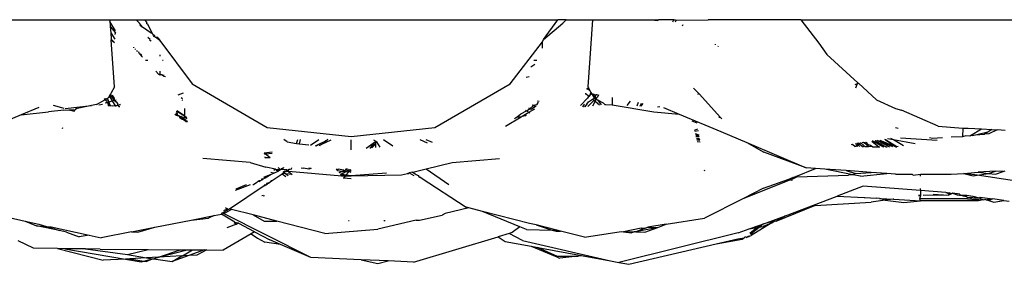
# Model space of a CAD drawing. Extents: x -309 to 309, y -312 to 312.
# Drawn here: x 33 to 81, y -312 to -300 of the extents above; entities that cross this region are included whole.
import ezdxf

# ---------------------------------------------------------------- set-up
doc = ezdxf.new("R2010")
doc.units = 0
doc.layers.get('0').update_dxf_attribs({"linetype": 'CONTINUOUS'})

# ---------------------------------------------------------------- blocks, each defined once
blk = doc.blocks.new('001153')
for p, q in [((27.735, -300.001), (36.915, -300.001)), ((36.915, -300.001), (36.921, -300.091)), ((36.915, -300.001), (38.208, -300.001)), ((37.201, -300.54), (36.921, -300.091)), ((36.921, -300.091), (36.935, -300.291)), ((38.208, -300.001), (38.363, -300.177)), ((38.208, -300.001), (38.618, -300.001)), ((38.618, -300.001), (58.829, -300.001)), ((38.618, -300.001), (38.722, -300.142)), ((58.137, -300.979), (58.829, -300.001)), ((59.238, -300.001), (58.829, -300.001)), ((59.083, -300.177), (59.238, -300.001)), ((59.238, -300.001), (60.533, -300.001)), ((60.533, -300.001), (60.303, -303.294)), ((60.533, -300.001), (63.393, -300.001)), ((63.393, -300.001), (63.72, -300.047)), ((63.393, -300.001), (63.766, -300.001)), ((63.766, -300.001), (63.72, -300.047)), ((64.504, -300.001), (63.766, -300.001)), ((64.464, -300.107), (64.504, -300.001)), ((64.504, -300.001), (64.584, -300.001)), ((64.62, -300.023), (64.578, -300.116)), ((64.584, -300.001), (64.62, -300.023)), ((64.62, -300.023), (66.184, -300.001)), ((70.718, -300.001), (66.184, -300.001)), ((70.718, -300.001), (71.599, -301.146)), ((70.718, -300.001), (88.51, -300.001)), ((36.935, -300.291), (36.939, -300.341)), ((36.939, -300.341), (37.192, -300.642)), ((36.939, -300.341), (36.96, -300.644)), ((38.516, -300.373), (38.363, -300.177)), ((38.516, -300.373), (38.393, -300.289)), ((38.94, -300.666), (38.516, -300.373)), ((38.728, -300.198), (38.722, -300.142)), ((38.773, -300.238), (38.728, -300.198)), ((38.987, -300.65), (38.773, -300.238)), ((58.137, -300.979), (59.083, -300.177)), ((64.938, -300.306), (64.972, -300.237)), ((36.96, -300.644), (37.166, -300.948)), ((36.96, -300.644), (36.981, -300.951)), ((37.151, -301.12), (36.981, -300.951)), ((36.981, -300.951), (36.983, -300.983)), ((36.983, -300.983), (37.151, -301.12)), ((37.144, -303.294), (36.983, -300.983)), ((37.184, -300.73), (37.192, -300.642)), ((38.887, -300.967), (38.772, -300.876)), ((38.943, -301.057), (38.854, -301.002)), ((38.94, -300.666), (38.987, -300.65)), ((39.021, -300.714), (38.987, -300.65)), ((39.021, -300.714), (39.084, -300.753)), ((39.056, -300.781), (39.021, -300.714)), ((39.086, -300.825), (39.056, -300.781)), ((39.103, -300.778), (39.084, -300.753)), ((39.086, -300.825), (39.084, -300.753)), ((39.103, -300.778), (39.086, -300.825)), ((39.137, -300.854), (39.086, -300.825)), ((39.137, -300.854), (39.213, -300.854)), ((39.187, -300.874), (39.231, -300.926)), ((39.286, -300.904), (39.213, -300.854)), ((39.36, -301.021), (39.231, -300.926)), ((39.286, -300.904), (39.36, -301.021)), ((39.36, -301.021), (39.36, -301.047)), ((39.36, -301.021), (40.945, -303.144)), ((58.088, -301.085), (58.137, -300.979)), ((38.074, -301.347), (38.082, -301.374)), ((38.155, -301.422), (38.16, -301.456)), ((38.228, -301.488), (38.253, -301.555)), ((56.503, -303.144), (58.088, -301.085)), ((58.088, -301.39), (58.088, -301.085)), ((66.545, -301.24), (66.553, -301.196)), ((66.673, -301.314), (66.693, -301.28)), ((71.599, -301.146), (72, -301.703)), ((38.362, -301.671), (38.32, -301.572)), ((38.362, -301.671), (38.341, -301.591)), ((38.383, -301.693), (38.362, -301.671)), ((38.409, -301.653), (38.383, -301.693)), ((38.383, -301.693), (38.465, -301.78)), ((38.435, -301.677), (38.465, -301.78)), ((38.465, -301.78), (38.519, -301.837)), ((38.659, -301.986), (38.772, -301.986)), ((39.36, -301.725), (39.36, -301.786)), ((39.489, -301.986), (39.523, -301.986)), ((57.667, -301.986), (57.807, -301.986)), ((72, -301.703), (73.517, -303.09)), ((57.512, -302.318), (57.718, -302.175)), ((39.166, -302.523), (39.301, -302.666)), ((39.301, -302.666), (39.36, -302.677)), ((39.36, -302.524), (39.36, -302.677)), ((39.36, -302.677), (39.36, -302.729)), ((39.36, -302.677), (39.438, -302.69)), ((39.438, -302.69), (39.566, -302.712)), ((39.438, -302.69), (39.573, -302.773)), ((39.573, -302.773), (39.639, -302.778)), ((57.28, -302.816), (57.428, -302.791)), ((37.144, -303.294), (36.962, -303.617)), ((40.945, -303.144), (44.623, -305.277)), ((52.825, -305.277), (56.503, -303.144)), ((60.262, -303.398), (60.273, -303.369)), ((60.273, -303.369), (60.331, -303.345)), ((60.422, -303.504), (60.273, -303.369)), ((60.333, -303.303), (60.289, -303.33)), ((60.303, -303.294), (60.331, -303.345)), ((60.331, -303.345), (60.422, -303.504)), ((65.478, -303.359), (65.749, -303.64)), ((73.377, -303.177), (73.498, -303.134)), ((73.415, -303.333), (73.498, -303.134)), ((73.498, -303.134), (73.517, -303.09)), ((73.498, -303.134), (73.547, -303.117)), ((73.517, -303.09), (73.547, -303.117)), ((73.547, -303.117), (74.425, -303.919)), ((36.266, -304.152), (36.672, -303.929)), ((36.636, -303.867), (36.672, -303.929)), ((36.672, -303.929), (36.665, -303.863)), ((36.672, -303.929), (36.696, -303.916)), ((36.78, -304.014), (36.672, -303.929)), ((36.706, -303.857), (36.696, -303.916)), ((36.696, -303.916), (36.729, -303.898)), ((36.696, -303.916), (36.78, -304.014)), ((36.729, -303.898), (36.796, -303.845)), ((36.796, -303.845), (36.836, -303.839)), ((36.865, -304.024), (36.796, -303.845)), ((36.901, -303.724), (36.836, -303.839)), ((36.922, -303.688), (36.901, -303.724)), ((37.05, -303.97), (36.901, -303.724)), ((36.943, -303.65), (36.922, -303.688)), ((36.922, -303.688), (37.123, -303.949)), ((36.962, -303.617), (36.943, -303.65)), ((37.123, -303.949), (36.943, -303.65)), ((37.134, -303.818), (37.024, -303.69)), ((37.05, -303.97), (37.123, -303.949)), ((37.123, -303.949), (37.16, -303.938)), ((37.123, -303.949), (37.228, -304.029)), ((37.16, -303.938), (37.134, -303.818)), ((37.16, -303.938), (37.222, -303.92)), ((37.228, -304.029), (37.16, -303.938)), ((40.255, -303.677), (40.523, -303.587)), ((40.472, -303.875), (40.401, -303.832)), ((40.445, -303.919), (40.476, -303.941)), ((59.941, -304.208), (60.29, -303.845)), ((60.183, -303.596), (60.193, -303.625)), ((60.361, -303.762), (60.193, -303.625)), ((60.319, -303.796), (60.29, -303.845)), ((60.302, -304.246), (60.603, -303.959)), ((60.361, -303.762), (60.319, -303.796)), ((60.334, -304.017), (60.524, -303.895)), ((60.455, -303.563), (60.361, -303.762)), ((60.361, -303.762), (60.484, -303.615)), ((60.422, -303.504), (60.455, -303.563)), ((60.455, -303.563), (60.484, -303.615)), ((60.484, -303.615), (60.54, -303.714)), ((60.524, -303.895), (60.585, -303.856)), ((60.603, -303.959), (60.524, -303.895)), ((60.54, -303.714), (60.573, -303.634)), ((60.54, -303.714), (60.557, -303.743)), ((60.557, -303.743), (60.604, -303.678)), ((60.557, -303.743), (60.594, -303.808)), ((60.604, -303.678), (60.573, -303.634)), ((60.621, -303.781), (60.594, -303.808)), ((60.594, -303.808), (60.611, -303.839)), ((60.603, -303.959), (60.715, -303.896)), ((60.657, -304.004), (60.603, -303.959)), ((60.604, -303.678), (60.629, -303.645)), ((60.666, -303.736), (60.604, -303.678)), ((60.611, -303.839), (60.621, -303.781)), ((60.611, -303.839), (60.686, -303.88)), ((60.666, -303.736), (60.621, -303.781)), ((60.666, -303.736), (60.642, -303.807)), ((60.642, -303.807), (60.686, -303.88)), ((60.657, -304.004), (60.715, -303.896)), ((60.708, -303.66), (60.666, -303.736)), ((60.672, -303.775), (60.666, -303.736)), ((60.721, -303.846), (60.672, -303.775)), ((60.686, -303.88), (60.715, -303.896)), ((60.708, -303.66), (60.77, -303.672)), ((60.715, -303.896), (60.721, -303.846)), ((60.715, -303.896), (60.782, -303.932)), ((60.721, -303.846), (60.777, -303.792)), ((60.828, -303.683), (60.777, -303.792)), ((60.782, -303.932), (60.95, -304.172)), ((60.782, -303.932), (61.053, -304.08)), ((61.502, -303.815), (61.486, -304.168)), ((65.749, -303.64), (65.675, -303.673)), ((65.749, -303.64), (66.796, -304.79)), ((74.425, -303.919), (75.36, -304.356)), ((33.44, -304.302), (32.58, -304.663)), ((34.669, -304.435), (33.918, -304.521)), ((34.568, -304.314), (34.157, -304.205)), ((34.689, -304.348), (34.568, -304.314)), ((34.669, -304.435), (34.912, -304.408)), ((34.737, -304.35), (36.019, -304.205)), ((34.912, -304.408), (34.947, -304.425)), ((34.985, -304.427), (34.947, -304.425)), ((35.228, -304.408), (34.985, -304.427)), ((34.985, -304.427), (35.179, -304.479)), ((35.179, -304.479), (35.208, -304.438)), ((35.256, -304.369), (35.228, -304.408)), ((36.019, -304.205), (35.256, -304.369)), ((36.266, -304.152), (36.019, -304.205)), ((36.379, -304.164), (36.557, -304.144)), ((36.687, -304.076), (36.777, -304.05)), ((36.777, -304.05), (36.78, -304.014)), ((36.827, -304.074), (36.777, -304.05)), ((36.827, -304.074), (36.865, -304.024)), ((36.878, -304.219), (36.827, -304.074)), ((36.827, -304.074), (36.839, -304.214)), ((36.827, -304.074), (36.909, -304.222)), ((36.878, -304.219), (36.839, -304.214)), ((36.865, -304.024), (37.05, -303.97)), ((36.943, -304.226), (36.865, -304.024)), ((36.943, -304.226), (36.878, -304.219)), ((37.049, -304.237), (36.943, -304.226)), ((37.199, -304.215), (37.049, -304.237)), ((37.199, -304.215), (37.05, -303.97)), ((37.316, -304.197), (37.199, -304.215)), ((37.224, -304.256), (37.199, -304.215)), ((37.228, -304.029), (37.287, -304.107)), ((37.287, -304.107), (37.29, -304.164)), ((37.29, -304.164), (37.316, -304.197)), ((37.35, -304.192), (37.316, -304.197)), ((37.316, -304.197), (37.374, -304.273)), ((37.418, -304.15), (37.35, -304.192)), ((37.443, -304.178), (37.35, -304.192)), ((37.414, -304.277), (37.374, -304.273)), ((40.572, -304.351), (40.572, -304.708)), ((57.259, -304.428), (57.307, -304.461)), ((57.307, -304.461), (57.474, -304.356)), ((57.399, -304.319), (57.474, -304.356)), ((57.421, -304.537), (57.705, -304.367)), ((57.474, -304.356), (57.642, -304.204)), ((57.474, -304.356), (57.523, -304.38)), ((57.523, -304.38), (57.745, -304.238)), ((57.642, -304.204), (57.575, -304.182)), ((57.714, -304.181), (57.642, -304.204)), ((57.642, -304.204), (57.691, -304.22)), ((57.691, -304.22), (57.714, -304.181)), ((57.691, -304.22), (57.745, -304.238)), ((57.816, -304.173), (57.714, -304.181)), ((57.745, -304.238), (57.782, -304.231)), ((57.816, -304.173), (57.892, -304.04)), ((57.836, -303.979), (57.916, -303.998)), ((60.101, -304.167), (60.037, -304.276)), ((60.07, -304.272), (60.101, -304.167)), ((60.101, -304.167), (60.145, -304.138)), ((60.221, -304.18), (60.136, -304.265)), ((60.165, -304.261), (60.221, -304.18)), ((60.256, -304.145), (60.221, -304.18)), ((60.256, -304.145), (60.334, -304.017)), ((60.543, -304.218), (60.657, -304.004)), ((60.874, -304.181), (60.657, -304.004)), ((61.13, -304.152), (61.053, -304.08)), ((61.13, -304.152), (61.185, -304.152)), ((61.185, -304.152), (61.486, -304.168)), ((61.486, -304.168), (63.529, -304.521)), ((62.225, -304.207), (62.393, -303.988)), ((62.772, -304.062), (62.693, -304.232)), ((62.869, -304.242), (62.928, -304.092)), ((62.99, -304.104), (62.895, -304.243)), ((63.824, -304.267), (63.707, -304.286)), ((64.007, -304.302), (64.772, -304.623)), ((75.36, -304.356), (75.643, -304.439)), ((77.447, -305.208), (75.643, -304.439)), ((32.58, -304.663), (30.635, -305.478)), ((32.58, -304.663), (33.918, -304.521)), ((40.182, -304.698), (40.101, -304.646)), ((40.144, -304.58), (40.251, -304.693)), ((40.159, -304.549), (40.251, -304.693)), ((40.226, -304.711), (40.182, -304.698)), ((40.188, -304.488), (40.572, -304.708)), ((40.251, -304.693), (40.188, -304.488)), ((40.572, -304.708), (40.2, -304.464)), ((40.302, -304.705), (40.226, -304.711)), ((40.251, -304.693), (40.302, -304.705)), ((40.302, -304.705), (40.319, -304.765)), ((40.302, -304.705), (40.338, -304.744)), ((40.319, -304.765), (40.366, -304.815)), ((40.338, -304.797), (40.319, -304.765)), ((40.338, -304.744), (40.391, -304.726)), ((40.338, -304.797), (40.401, -304.837)), ((40.391, -304.726), (40.453, -304.778)), ((40.449, -304.826), (40.401, -304.837)), ((40.401, -304.837), (40.431, -304.845)), ((40.401, -304.837), (40.454, -304.871)), ((40.431, -304.845), (40.488, -304.816)), ((40.454, -304.871), (40.449, -304.826)), ((40.453, -304.778), (40.488, -304.816)), ((40.572, -304.946), (40.454, -304.871)), ((40.454, -304.871), (40.54, -304.872)), ((40.488, -304.816), (40.541, -304.804)), ((40.541, -304.804), (40.54, -304.872)), ((40.54, -304.872), (40.572, -304.908)), ((40.572, -304.737), (40.541, -304.804)), ((40.541, -304.804), (40.572, -304.813)), ((40.612, -304.763), (40.572, -304.708)), ((40.572, -304.708), (40.572, -304.737)), ((40.572, -304.813), (40.639, -304.781)), ((40.689, -304.848), (40.572, -304.908)), ((40.572, -304.908), (40.572, -304.946)), ((40.572, -304.908), (40.592, -304.929)), ((40.671, -304.773), (40.612, -304.763)), ((40.639, -304.781), (40.612, -304.763)), ((40.639, -304.781), (40.671, -304.773)), ((40.679, -304.807), (40.639, -304.781)), ((56.282, -305.22), (57.045, -304.763)), ((56.708, -304.863), (56.766, -304.814)), ((56.766, -304.814), (56.843, -304.752)), ((56.843, -304.752), (57.033, -304.604)), ((56.843, -304.752), (57.045, -304.763)), ((57.033, -304.604), (57.307, -304.461)), ((57.045, -304.763), (57.091, -304.73)), ((57.091, -304.73), (57.421, -304.537)), ((57.091, -304.73), (57.267, -304.697)), ((57.267, -304.697), (57.296, -304.678)), ((57.307, -304.461), (57.421, -304.537)), ((57.421, -304.537), (57.468, -304.569)), ((63.529, -304.521), (64.772, -304.623)), ((64.772, -304.623), (66.812, -305.478)), ((66.71, -304.782), (66.796, -304.79)), ((66.796, -304.79), (66.859, -304.859)), ((34.574, -305.298), (34.613, -305.309)), ((40.656, -304.999), (40.572, -304.946)), ((40.592, -304.929), (40.716, -304.963)), ((40.724, -304.998), (40.656, -304.999)), ((44.623, -305.277), (48.724, -305.716)), ((48.724, -305.716), (52.825, -305.277)), ((65.649, -305.065), (65.413, -304.965)), ((65.517, -305.413), (65.693, -305.339)), ((75.486, -305.334), (75.36, -305.298)), ((77.447, -305.208), (78.653, -305.314)), ((78.653, -305.314), (78.632, -305.73)), ((78.653, -305.314), (78.913, -305.306)), ((78.913, -305.306), (79.556, -305.349)), ((79.028, -305.671), (79.556, -305.349)), ((79.556, -305.349), (80.064, -305.383)), ((80.064, -305.383), (79.869, -305.517)), ((80.337, -305.401), (79.917, -305.599)), ((80.064, -305.383), (80.337, -305.401)), ((80.726, -305.427), (80.337, -305.401)), ((45.597, -305.982), (45.423, -305.866)), ((46.058, -306.07), (46.117, -305.869)), ((46.225, -305.87), (46.182, -306.084)), ((46.74, -306.148), (47.139, -305.874)), ((47.29, -306.098), (47.747, -305.877)), ((47.487, -305.936), (47.56, -305.876)), ((47.605, -305.877), (47.56, -305.876)), ((48.724, -306.375), (48.724, -305.882)), ((49.819, -305.877), (49.937, -305.953)), ((50.308, -305.874), (50.761, -306.185)), ((52.092, -305.865), (52.436, -306.029)), ((52.377, -305.864), (52.681, -306.006)), ((65.711, -305.449), (65.533, -305.479)), ((65.556, -305.576), (65.741, -305.64)), ((65.566, -305.62), (65.75, -305.697)), ((65.584, -305.698), (65.75, -305.697)), ((65.757, -305.738), (65.592, -305.732)), ((65.614, -305.825), (65.771, -305.827)), ((65.614, -305.825), (65.778, -305.872)), ((65.629, -305.888), (65.783, -305.901)), ((66.812, -305.478), (68.089, -306.019)), ((74.863, -305.878), (74.831, -305.861)), ((75.426, -306.225), (74.863, -305.878)), ((74.863, -305.878), (75.393, -306.23)), ((75.262, -305.891), (74.971, -305.84)), ((75.262, -305.891), (75.133, -305.815)), ((76.317, -306.076), (75.262, -305.891)), ((75.742, -306.172), (75.262, -305.891)), ((75.6, -305.781), (77.388, -305.897)), ((77.158, -305.82), (77.024, -305.781)), ((77.649, -305.781), (77.158, -305.82)), ((78.632, -305.73), (78.087, -305.746)), ((78.803, -305.689), (78.632, -305.73)), ((78.985, -305.697), (78.803, -305.689)), ((78.985, -305.697), (79.028, -305.671)), ((79.114, -305.685), (79.028, -305.671)), ((79.263, -305.652), (79.114, -305.685)), ((79.869, -305.517), (79.263, -305.652)), ((79.693, -305.631), (79.263, -305.652)), ((79.717, -305.615), (79.693, -305.631)), ((79.869, -305.517), (79.717, -305.615)), ((79.917, -305.599), (79.717, -305.615)), ((45.597, -305.982), (46.058, -306.07)), ((46.058, -306.07), (46.182, -306.084)), ((46.182, -306.084), (46.646, -306.137)), ((46.979, -306.175), (47.113, -306.119)), ((47.005, -306.178), (47.113, -306.119)), ((47.113, -306.119), (47.487, -305.936)), ((47.113, -306.119), (47.194, -306.144)), ((47.194, -306.144), (47.17, -306.197)), ((47.194, -306.144), (47.29, -306.098)), ((47.487, -305.936), (47.29, -306.098)), ((49.908, -305.984), (49.453, -306.307)), ((49.63, -306.29), (49.908, -305.984)), ((49.63, -306.29), (49.937, -306.082)), ((49.729, -306.281), (49.937, -306.082)), ((49.908, -305.984), (49.937, -305.953)), ((49.937, -306.018), (49.908, -305.984)), ((49.937, -305.953), (49.964, -305.983)), ((49.937, -306.082), (49.937, -306.018)), ((49.937, -306.262), (49.937, -306.082)), ((49.964, -305.983), (50.125, -306.244)), ((65.798, -305.992), (65.652, -305.988)), ((68.089, -306.019), (68.919, -306.486)), ((68.089, -306.019), (70.99, -307.248)), ((73.208, -306.105), (73.244, -306.1)), ((73.244, -306.1), (73.38, -306.208)), ((73.429, -306.208), (73.38, -306.208)), ((73.386, -306.079), (73.463, -306.067)), ((73.429, -306.208), (73.456, -306.136)), ((73.463, -306.067), (73.456, -306.136)), ((73.456, -306.136), (73.523, -306.128)), ((73.527, -306.057), (73.463, -306.067)), ((73.499, -306.102), (73.463, -306.067)), ((73.523, -306.128), (73.471, -306.209)), ((73.523, -306.128), (73.499, -306.102)), ((73.523, -306.128), (73.579, -306.09)), ((73.546, -306.148), (73.523, -306.128)), ((73.56, -306.052), (73.527, -306.057)), ((73.527, -306.057), (73.579, -306.09)), ((73.61, -306.211), (73.546, -306.148)), ((73.56, -306.052), (73.579, -306.09)), ((73.56, -306.052), (73.607, -306.097)), ((73.579, -306.09), (73.619, -306.063)), ((73.579, -306.09), (73.607, -306.097)), ((73.607, -306.097), (73.646, -306.134)), ((73.683, -306.034), (73.619, -306.063)), ((73.619, -306.063), (73.655, -306.038)), ((73.646, -306.134), (73.699, -306.168)), ((73.655, -306.038), (73.824, -306.184)), ((73.699, -306.168), (73.729, -306.213)), ((73.794, -306.017), (73.729, -306.027)), ((73.729, -306.213), (73.77, -306.213)), ((73.77, -306.213), (73.824, -306.184)), ((73.901, -306.103), (73.794, -306.017)), ((73.859, -306.215), (73.824, -306.184)), ((73.859, -306.215), (74.041, -306.217)), ((73.901, -306.103), (73.866, -306.006)), ((73.959, -306.15), (73.901, -306.103)), ((74.041, -306.137), (73.917, -305.998)), ((74.041, -306.217), (73.959, -306.15)), ((74.14, -306.154), (74.041, -306.137)), ((74.233, -306.22), (74.041, -306.217)), ((74.233, -306.22), (74.14, -306.154)), ((74.193, -305.957), (74.536, -306.224)), ((74.27, -305.945), (74.222, -305.952)), ((74.233, -306.22), (74.536, -306.224)), ((74.27, -305.945), (74.748, -306.227)), ((74.885, -306.229), (74.367, -305.931)), ((74.748, -306.227), (74.367, -305.931)), ((74.396, -305.926), (74.472, -305.915)), ((75.226, -306.234), (74.472, -305.915)), ((74.472, -305.915), (75.056, -306.232)), ((74.536, -306.224), (74.585, -306.225)), ((74.596, -305.896), (75.393, -306.23)), ((74.791, -306.228), (74.748, -306.227)), ((74.885, -306.229), (74.944, -306.23)), ((75.393, -306.23), (75.426, -306.225)), ((75.479, -306.216), (75.426, -306.225)), ((43.788, -306.996), (41.468, -306.794)), ((44.472, -306.527), (44.867, -306.478)), ((44.472, -306.527), (44.477, -306.575)), ((44.477, -306.575), (44.527, -306.569)), ((44.492, -306.713), (44.546, -306.756)), ((44.497, -306.757), (44.546, -306.756)), ((44.527, -306.569), (44.86, -306.531)), ((44.527, -306.569), (44.761, -306.748)), ((44.546, -306.756), (44.761, -306.748)), ((53.659, -306.996), (55.979, -306.794)), ((70.99, -307.248), (68.919, -306.486)), ((43.788, -306.996), (44.546, -307.216)), ((45.024, -307.327), (44.546, -307.216)), ((45.024, -307.327), (44.935, -307.388)), ((45.024, -307.327), (45.063, -307.355)), ((45.122, -307.339), (45.197, -307.322)), ((45.149, -307.242), (45.201, -307.284)), ((45.201, -307.284), (45.197, -307.322)), ((45.197, -307.322), (45.274, -307.342)), ((45.274, -307.342), (45.31, -307.295)), ((45.31, -307.295), (45.397, -307.275)), ((45.397, -307.275), (45.403, -307.24)), ((45.403, -307.24), (45.428, -307.258)), ((45.692, -307.335), (45.603, -307.393)), ((45.632, -307.414), (45.692, -307.335)), ((45.745, -307.34), (45.692, -307.335)), ((45.811, -307.316), (45.745, -307.34)), ((45.811, -307.316), (45.818, -307.251)), ((46.276, -307.263), (46.393, -307.266)), ((46.659, -307.323), (46.393, -307.266)), ((46.773, -307.288), (46.649, -307.273)), ((46.773, -307.288), (46.659, -307.323)), ((48.036, -307.351), (48.006, -307.312)), ((48.036, -307.351), (48.093, -307.313)), ((48.359, -307.374), (48.093, -307.313)), ((48.424, -307.379), (48.466, -307.323)), ((48.466, -307.323), (48.451, -307.366)), ((48.541, -307.325), (48.466, -307.323)), ((48.593, -307.391), (48.647, -307.328)), ((51.741, -307.463), (52.391, -307.305)), ((52.391, -307.305), (53.659, -306.996)), ((52.391, -307.305), (53.506, -308.066)), ((70.474, -307.672), (71.449, -307.282)), ((71.449, -307.282), (70.99, -307.248)), ((71.9, -307.315), (71.449, -307.282)), ((73.272, -307.593), (71.9, -307.315)), ((72.948, -307.393), (71.9, -307.315)), ((44.329, -307.802), (44.364, -307.836)), ((44.364, -307.836), (44.406, -307.813)), ((44.406, -307.813), (44.375, -307.77)), ((44.406, -307.813), (44.52, -307.751)), ((44.45, -307.719), (44.815, -307.572)), ((44.45, -307.719), (44.52, -307.751)), ((44.52, -307.751), (44.815, -307.572)), ((44.947, -307.52), (44.8, -307.48)), ((44.815, -307.572), (44.947, -307.52)), ((44.861, -307.88), (45.355, -307.556)), ((44.947, -307.52), (45.145, -307.412)), ((45.122, -307.339), (45.063, -307.355)), ((45.063, -307.355), (45.114, -307.404)), ((45.173, -307.397), (45.114, -307.404)), ((45.145, -307.412), (45.114, -307.404)), ((45.145, -307.412), (45.173, -307.397)), ((45.173, -307.397), (45.274, -307.342)), ((45.556, -307.356), (45.274, -307.342)), ((45.309, -307.525), (45.355, -307.556)), ((45.391, -307.533), (45.355, -307.556)), ((45.355, -307.556), (45.526, -307.675)), ((45.379, -307.477), (45.413, -307.454)), ((45.391, -307.533), (45.457, -307.489)), ((45.526, -307.546), (45.391, -307.533)), ((45.413, -307.454), (45.457, -307.489)), ((45.457, -307.489), (45.454, -307.426)), ((45.454, -307.426), (45.543, -307.432)), ((45.457, -307.489), (45.526, -307.546)), ((45.543, -307.432), (45.487, -307.403)), ((45.526, -307.546), (45.642, -307.639)), ((45.843, -307.576), (45.526, -307.546)), ((45.543, -307.432), (45.632, -307.414)), ((45.603, -307.393), (45.556, -307.356)), ((45.556, -307.356), (45.561, -307.409)), ((45.561, -307.409), (45.632, -307.414)), ((45.632, -307.414), (45.603, -307.393)), ((45.632, -307.414), (45.666, -307.44)), ((45.666, -307.44), (45.843, -307.576)), ((48.262, -307.656), (45.666, -307.44)), ((48.077, -307.407), (48.036, -307.351)), ((48.25, -307.427), (48.077, -307.407)), ((48.134, -307.484), (48.25, -307.427)), ((48.25, -307.427), (48.15, -307.505)), ((48.183, -307.55), (48.231, -307.559)), ((48.202, -307.575), (48.231, -307.559)), ((48.202, -307.575), (48.447, -307.644)), ((48.231, -307.559), (48.31, -307.515)), ((48.466, -307.621), (48.231, -307.559)), ((48.25, -307.427), (48.306, -307.433)), ((48.262, -307.656), (48.447, -307.644)), ((48.306, -307.433), (48.359, -307.374)), ((48.431, -307.448), (48.306, -307.433)), ((48.31, -307.515), (48.357, -307.502)), ((48.327, -307.745), (48.36, -307.747)), ((48.36, -307.747), (48.344, -307.767)), ((48.357, -307.502), (48.431, -307.448)), ((48.359, -307.374), (48.424, -307.379)), ((48.447, -307.644), (48.36, -307.747)), ((48.36, -307.747), (48.724, -307.77)), ((48.451, -307.366), (48.424, -307.379)), ((48.516, -307.458), (48.431, -307.448)), ((48.466, -307.621), (48.447, -307.644)), ((48.447, -307.644), (48.724, -307.648)), ((48.54, -307.387), (48.451, -307.366)), ((48.594, -307.467), (48.466, -307.621)), ((48.724, -307.648), (48.466, -307.621)), ((48.516, -307.458), (48.54, -307.387)), ((48.594, -307.467), (48.516, -307.458)), ((48.593, -307.391), (48.54, -307.387)), ((48.627, -307.427), (48.593, -307.391)), ((48.627, -307.427), (48.594, -307.467)), ((48.653, -307.395), (48.627, -307.427)), ((48.724, -307.482), (48.627, -307.427)), ((48.697, -307.341), (48.653, -307.395)), ((48.724, -307.4), (48.653, -307.395)), ((50.448, -307.517), (48.724, -307.648)), ((48.724, -307.648), (51.191, -307.597)), ((51.191, -307.597), (51.487, -307.525)), ((51.487, -307.525), (51.561, -307.507)), ((51.548, -307.558), (51.487, -307.525)), ((51.712, -307.47), (51.561, -307.507)), ((51.561, -307.507), (51.788, -307.633)), ((51.712, -307.47), (51.741, -307.463)), ((51.712, -307.47), (51.861, -307.543)), ((51.741, -307.463), (51.861, -307.543)), ((51.861, -307.543), (51.899, -307.587)), ((51.899, -307.587), (51.995, -307.632)), ((51.995, -307.632), (52.044, -307.712)), ((52.044, -307.712), (52.091, -307.695)), ((52.091, -307.695), (52.154, -307.746)), ((52.154, -307.746), (54.349, -309.189)), ((66.02, -307.379), (65.982, -307.402)), ((68.894, -308.259), (70.135, -307.816)), ((70.135, -307.816), (70.161, -307.804)), ((70.135, -307.816), (70.221, -307.837)), ((70.161, -307.804), (70.206, -307.785)), ((70.161, -307.804), (70.221, -307.837)), ((70.206, -307.785), (70.334, -307.732)), ((70.206, -307.785), (70.221, -307.837)), ((70.328, -307.794), (70.263, -307.82)), ((70.328, -307.794), (70.396, -307.763)), ((70.334, -307.732), (70.434, -307.689)), ((70.396, -307.763), (70.334, -307.732)), ((70.396, -307.763), (70.495, -307.716)), ((70.434, -307.689), (70.474, -307.672)), ((70.434, -307.689), (70.495, -307.716)), ((70.535, -307.698), (70.474, -307.672)), ((70.495, -307.716), (70.535, -307.698)), ((70.535, -307.698), (73.056, -307.617)), ((72.948, -307.393), (73.394, -307.537)), ((74.164, -307.483), (72.948, -307.393)), ((73.272, -307.593), (73.056, -307.617)), ((73.394, -307.537), (73.272, -307.593)), ((73.643, -307.667), (73.272, -307.593)), ((73.394, -307.537), (74.164, -307.483)), ((73.643, -307.667), (74.937, -307.54)), ((74.937, -307.54), (74.164, -307.483)), ((75.36, -307.572), (74.937, -307.54)), ((75.36, -307.572), (76.164, -307.572)), ((76.225, -307.615), (76.164, -307.572)), ((76.225, -307.615), (76.572, -307.572)), ((76.571, -307.656), (76.572, -307.572)), ((76.572, -307.572), (78.087, -307.572)), ((78.087, -307.572), (78.706, -307.526)), ((78.706, -307.526), (79.402, -307.474)), ((78.706, -307.526), (79.16, -307.652)), ((79.35, -307.621), (78.706, -307.526)), ((79.16, -307.652), (79.35, -307.621)), ((79.35, -307.621), (79.909, -307.529)), ((81.182, -307.89), (79.35, -307.621)), ((80.249, -307.412), (79.402, -307.474)), ((79.402, -307.474), (79.909, -307.529)), ((79.909, -307.529), (80.249, -307.412)), ((79.909, -307.529), (80.248, -307.566)), ((80.248, -307.566), (80.625, -307.441)), ((80.625, -307.441), (80.249, -307.412)), ((80.625, -307.441), (80.724, -307.408)), ((42.767, -309.261), (44.469, -308.115)), ((43.064, -308.341), (43.797, -308.067)), ((43.101, -308.277), (43.606, -308.07)), ((43.912, -308.066), (43.939, -308.069)), ((43.939, -308.069), (44.11, -307.951)), ((44.11, -307.951), (44.134, -307.935)), ((44.134, -307.935), (44.171, -307.909)), ((44.134, -307.935), (44.156, -307.95)), ((44.213, -307.918), (44.171, -307.909)), ((44.213, -307.88), (44.283, -307.88)), ((44.213, -307.918), (44.283, -307.88)), ((44.283, -307.88), (44.364, -307.836)), ((44.469, -308.115), (44.504, -308.122)), ((44.499, -308.078), (44.548, -308.092)), ((44.504, -308.122), (44.499, -308.078)), ((44.504, -308.122), (44.548, -308.092)), ((44.548, -308.092), (44.629, -308.037)), ((44.655, -308.02), (44.588, -308.017)), ((44.629, -308.037), (44.588, -308.017)), ((44.629, -308.037), (44.655, -308.02)), ((44.642, -307.98), (44.682, -308.001)), ((44.655, -308.02), (44.682, -308.001)), ((44.682, -308.001), (44.835, -307.898)), ((44.792, -307.878), (44.835, -307.898)), ((44.792, -307.878), (44.861, -307.88)), ((44.835, -307.898), (44.861, -307.88)), ((70.221, -307.837), (67.894, -308.768)), ((68.894, -308.259), (67.894, -308.768)), ((70.221, -307.837), (70.268, -307.863)), ((70.263, -307.82), (70.268, -307.863)), ((70.268, -307.863), (70.31, -307.849)), ((73.782, -308.146), (72.497, -308.638)), ((76.572, -308.359), (73.782, -308.146)), ((76.568, -308.273), (76.572, -308.359)), ((44.354, -308.618), (44.424, -308.598)), ((44.412, -308.634), (44.482, -308.615)), ((67.894, -308.768), (66.014, -309.724)), ((69.968, -309.605), (72.497, -308.638)), ((72.497, -308.638), (73.816, -308.709)), ((73.816, -308.709), (73.85, -308.713)), ((73.85, -308.713), (74.407, -308.741)), ((74.57, -308.759), (74.407, -308.741)), ((74.57, -308.759), (74.642, -308.753)), ((74.642, -308.753), (74.857, -308.84)), ((74.642, -308.753), (75.242, -308.791)), ((76.477, -308.599), (76.572, -308.591)), ((76.572, -308.63), (76.488, -308.631)), ((76.572, -308.63), (76.538, -308.777)), ((76.538, -308.777), (76.572, -308.865)), ((78.881, -308.777), (76.538, -308.777)), ((76.572, -308.359), (76.572, -308.591)), ((77.824, -308.47), (76.572, -308.359)), ((76.572, -308.591), (76.572, -308.63)), ((77.948, -308.599), (76.717, -308.612)), ((77.204, -308.549), (77.948, -308.599)), ((77.824, -308.47), (77.873, -308.458)), ((77.873, -308.458), (78.025, -308.56)), ((77.873, -308.458), (77.986, -308.475)), ((78.025, -308.56), (77.948, -308.599)), ((78.093, -308.522), (77.986, -308.475)), ((78.093, -308.522), (78.025, -308.56)), ((78.14, -308.497), (78.093, -308.522)), ((78.14, -308.497), (78.377, -308.576)), ((78.502, -308.548), (78.14, -308.497)), ((78.377, -308.576), (78.493, -308.598)), ((78.493, -308.598), (78.568, -308.598)), ((78.502, -308.548), (78.525, -308.583)), ((78.525, -308.583), (78.568, -308.598)), ((78.568, -308.598), (78.616, -308.587)), ((78.616, -308.587), (78.651, -308.629)), ((78.616, -308.587), (78.648, -308.598)), ((78.648, -308.598), (78.853, -308.598)), ((78.651, -308.629), (78.853, -308.598)), ((78.651, -308.629), (78.845, -308.666)), ((78.845, -308.666), (78.862, -308.705)), ((78.853, -308.598), (79.142, -308.639)), ((78.862, -308.705), (79.028, -308.701)), ((78.881, -308.777), (79.091, -308.789)), ((79.25, -308.744), (79.028, -308.701)), ((79.091, -308.789), (79.028, -308.701)), ((79.142, -308.639), (79.451, -308.731)), ((79.25, -308.744), (79.451, -308.731)), ((79.451, -308.731), (79.505, -308.69)), ((79.451, -308.731), (79.643, -308.82)), ((79.505, -308.69), (80.105, -308.776)), ((79.972, -308.826), (80.105, -308.776)), ((80.659, -308.855), (80.105, -308.776)), ((42.422, -309.467), (42.767, -309.261)), ((42.652, -309.274), (42.569, -309.209)), ((42.688, -309.24), (42.652, -309.274)), ((42.871, -309.288), (42.767, -309.261)), ((54.478, -309.222), (53.322, -309.491)), ((54.478, -309.222), (54.349, -309.189)), ((55.155, -309.392), (54.478, -309.222)), ((71.432, -309.107), (69.494, -309.879)), ((71.432, -309.107), (74.16, -308.929)), ((74.857, -308.84), (74.16, -308.929)), ((75.242, -308.791), (74.857, -308.84)), ((74.857, -308.84), (75.766, -308.955)), ((75.269, -308.787), (75.242, -308.791)), ((75.269, -308.787), (76.572, -308.865)), ((75.766, -308.955), (76.572, -308.865)), ((79.3, -308.865), (76.572, -308.865)), ((79.091, -308.789), (79.223, -308.796)), ((79.223, -308.796), (79.643, -308.82)), ((79.3, -308.865), (79.223, -308.796)), ((79.34, -308.86), (79.3, -308.865)), ((79.34, -308.86), (79.393, -308.854)), ((79.393, -308.854), (79.423, -308.865)), ((79.643, -308.82), (79.423, -308.865)), ((79.643, -308.82), (79.716, -308.81)), ((79.783, -308.83), (79.716, -308.81)), ((79.783, -308.83), (79.821, -308.83)), ((79.972, -308.826), (79.821, -308.83)), ((79.821, -308.83), (80.16, -308.943)), ((80.16, -308.943), (80.659, -308.855)), ((80.659, -308.855), (80.923, -308.892)), ((30.624, -309.384), (32.776, -309.861)), ((40.896, -309.812), (42.029, -309.587)), ((40.896, -309.812), (41.75, -309.728)), ((42.029, -309.587), (41.75, -309.728)), ((42.029, -309.587), (42.38, -309.518)), ((42.38, -309.518), (42.422, -309.467)), ((43.037, -309.908), (42.38, -309.518)), ((42.454, -309.483), (42.409, -309.49)), ((42.454, -309.483), (42.422, -309.467)), ((42.578, -309.462), (42.454, -309.483)), ((46.748, -311.642), (42.454, -309.483)), ((42.652, -309.274), (42.484, -309.359)), ((42.871, -309.288), (42.578, -309.462)), ((43.931, -309.564), (42.871, -309.288)), ((43.931, -309.564), (44.462, -309.869)), ((45.083, -309.865), (43.931, -309.564)), ((52.067, -309.82), (53.182, -309.572)), ((53.322, -309.491), (53.182, -309.572)), ((56.984, -310.144), (55.155, -309.392)), ((57.446, -309.985), (55.155, -309.392)), ((64.142, -310.018), (66.014, -309.724)), ((69.041, -309.941), (69.968, -309.605)), ((69.968, -309.605), (69.494, -309.879)), ((32.776, -309.861), (33.336, -310.097)), ((32.776, -309.861), (33.442, -310.008)), ((33.336, -310.097), (33.819, -310.128)), ((34.462, -310.331), (33.336, -310.097)), ((33.442, -310.008), (33.819, -310.128)), ((33.819, -310.128), (34.048, -310.142)), ((33.819, -310.128), (34.462, -310.331)), ((34.048, -310.142), (35.907, -310.554)), ((37.981, -310.388), (39.117, -310.163)), ((38.295, -310.408), (39.117, -310.163)), ((39.117, -310.163), (40.896, -309.812)), ((43.119, -310.017), (42.636, -310.191)), ((42.998, -309.936), (43.119, -310.017)), ((43.037, -309.908), (43.2, -309.956)), ((43.119, -310.017), (43.2, -309.956)), ((43.2, -309.956), (43.226, -309.978)), ((44.002, -310.384), (43.226, -309.978)), ((44.462, -309.869), (45.083, -309.865)), ((47.435, -310.478), (45.083, -309.865)), ((48.593, -309.842), (48.627, -309.842)), ((51.904, -309.821), (50.03, -310.257)), ((50.327, -309.831), (50.389, -309.831)), ((51.904, -309.821), (52.067, -309.82)), ((56.984, -310.144), (56.603, -310.421)), ((57.308, -310.277), (56.984, -310.144)), ((57.771, -310.052), (57.446, -309.985)), ((57.771, -310.052), (58.565, -310.305)), ((58.794, -310.31), (57.771, -310.052)), ((62.913, -310.211), (62.055, -310.383)), ((63.72, -310.183), (62.652, -310.396)), ((63.109, -310.204), (62.652, -310.396)), ((62.913, -310.211), (63.109, -310.204)), ((63.091, -310.406), (63.72, -310.183)), ((63.109, -310.204), (63.233, -310.161)), ((64.142, -310.018), (63.233, -310.161)), ((63.233, -310.161), (63.72, -310.183)), ((63.72, -310.183), (64.142, -310.018)), ((68.201, -310.246), (68.712, -310.061)), ((68.201, -310.246), (68.565, -310.18)), ((68.226, -310.456), (68.565, -310.18)), ((68.697, -310.156), (68.264, -310.513)), ((69.267, -309.969), (68.301, -310.568)), ((68.565, -310.18), (68.712, -310.061)), ((68.565, -310.18), (68.697, -310.156)), ((68.891, -309.996), (68.697, -310.156)), ((68.697, -310.156), (68.882, -310.123)), ((68.712, -310.061), (68.891, -309.996)), ((69.267, -309.969), (68.882, -310.123)), ((68.891, -309.996), (69.041, -309.941)), ((69.041, -309.941), (69.451, -309.855)), ((69.267, -309.969), (69.451, -309.855)), ((69.494, -309.879), (69.451, -309.855)), ((34.793, -310.4), (34.462, -310.331)), ((34.793, -310.4), (35.418, -310.634)), ((35.907, -310.554), (35.418, -310.634)), ((35.907, -310.554), (36.489, -310.683)), ((37.981, -310.388), (36.489, -310.683)), ((37.981, -310.388), (38.295, -310.408)), ((43.826, -310.488), (42.47, -311.285)), ((44.002, -310.384), (43.826, -310.488)), ((43.826, -310.488), (44.134, -310.693)), ((44.002, -310.384), (44.745, -310.781)), ((44.134, -310.693), (44.508, -310.898)), ((47.435, -310.478), (50.03, -310.257)), ((51.779, -311.873), (55.909, -310.63)), ((56.447, -310.468), (55.909, -310.63)), ((55.909, -310.63), (56.267, -310.867)), ((56.603, -310.421), (56.447, -310.468)), ((57.115, -310.82), (56.447, -310.468)), ((57.308, -310.277), (58.565, -310.305)), ((58.565, -310.305), (58.794, -310.31)), ((58.565, -310.305), (58.754, -310.359)), ((58.754, -310.359), (58.959, -310.352)), ((58.959, -310.352), (58.794, -310.31)), ((60.134, -310.648), (58.959, -310.352)), ((60.134, -310.648), (61.935, -310.365)), ((67.664, -310.441), (61.822, -311.889)), ((61.935, -310.365), (62.055, -310.383)), ((62.055, -310.383), (62.437, -310.439)), ((62.055, -310.383), (62.565, -310.394)), ((62.565, -310.394), (62.437, -310.439)), ((62.652, -310.396), (62.565, -310.394)), ((62.652, -310.396), (63.091, -310.406)), ((67.64, -310.724), (67.944, -310.685)), ((67.664, -310.441), (68.201, -310.246)), ((67.859, -310.753), (67.944, -310.685)), ((67.944, -310.685), (68.001, -310.639)), ((68.001, -310.639), (68.027, -310.633)), ((68.027, -310.633), (68.078, -310.667)), ((68.137, -310.619), (68.078, -310.667)), ((68.158, -310.602), (68.137, -310.619)), ((68.137, -310.619), (68.183, -310.613)), ((68.183, -310.613), (68.23, -310.585)), ((68.23, -310.585), (68.301, -310.568)), ((33.183, -311.197), (32.435, -310.834)), ((45.272, -311.007), (44.508, -310.898)), ((45.272, -311.007), (44.745, -310.781)), ((46.748, -311.642), (45.272, -311.007)), ((56.267, -310.867), (57.526, -311.098)), ((57.115, -310.82), (61.417, -311.815)), ((57.526, -311.098), (58.706, -311.585)), ((57.526, -311.098), (57.86, -311.16)), ((57.86, -311.16), (58.8, -311.578)), ((58.706, -311.585), (57.86, -311.16)), ((57.86, -311.16), (60.072, -311.567)), ((62.316, -311.98), (66.59, -310.972)), ((66.59, -310.972), (67.64, -310.724)), ((66.59, -310.972), (67.859, -310.753)), ((34.354, -311.21), (33.183, -311.197)), ((34.354, -311.21), (36.59, -311.783)), ((34.713, -311.214), (34.354, -311.21)), ((34.713, -311.214), (37.683, -311.722)), ((35.734, -311.226), (34.713, -311.214)), ((36.444, -311.234), (35.734, -311.226)), ((35.734, -311.226), (37.785, -311.494)), ((36.444, -311.234), (38.792, -311.254)), ((37.785, -311.494), (38.792, -311.254)), ((37.785, -311.494), (38.713, -311.665)), ((38.713, -311.665), (37.888, -311.711)), ((39.292, -311.633), (38.713, -311.665)), ((38.713, -311.665), (39.002, -311.708)), ((38.792, -311.254), (40.354, -311.267)), ((39.053, -311.715), (39.292, -311.633)), ((39.292, -311.633), (40.354, -311.267)), ((39.292, -311.633), (40.704, -311.27)), ((40.444, -311.569), (39.292, -311.633)), ((40.787, -311.55), (39.961, -311.849)), ((39.961, -311.849), (40.444, -311.569)), ((40.354, -311.267), (40.704, -311.27)), ((40.444, -311.569), (40.473, -311.568)), ((40.473, -311.568), (40.957, -311.272)), ((40.787, -311.55), (40.473, -311.568)), ((40.704, -311.27), (40.957, -311.272)), ((41.543, -311.277), (40.787, -311.55)), ((41.173, -311.529), (40.787, -311.55)), ((40.957, -311.272), (41.543, -311.277)), ((41.658, -311.278), (41.173, -311.529)), ((41.543, -311.277), (41.658, -311.278)), ((41.658, -311.278), (42.47, -311.285)), ((49.22, -311.755), (46.748, -311.642)), ((58.862, -311.664), (58.706, -311.585)), ((58.8, -311.578), (59.821, -311.587)), ((58.862, -311.664), (58.935, -311.679)), ((59.821, -311.587), (58.935, -311.679)), ((59.865, -311.587), (59.821, -311.587)), ((60.072, -311.567), (59.865, -311.587)), ((60.072, -311.567), (61.417, -311.815)), ((37.683, -311.722), (36.59, -311.783)), ((37.888, -311.711), (37.683, -311.722)), ((37.683, -311.722), (38.444, -311.851)), ((37.888, -311.711), (38.573, -311.818)), ((38.444, -311.851), (38.573, -311.818)), ((38.573, -311.818), (39.002, -311.708)), ((38.573, -311.818), (38.698, -311.837)), ((38.698, -311.837), (39.002, -311.708)), ((39.002, -311.708), (39.053, -311.715)), ((39.053, -311.715), (39.961, -311.849)), ((49.22, -311.755), (50.036, -311.933)), ((50.527, -311.815), (49.22, -311.755)), ((50.036, -311.933), (50.527, -311.815)), ((51.779, -311.873), (50.527, -311.815)), ((61.417, -311.815), (61.822, -311.889)), ((61.822, -311.889), (62.316, -311.98))]:
    blk.add_line(p, q)

msp = doc.modelspace()

# ---------------------------------------------------------------- block references
at = {"ltscale": 100}
msp.add_blockref('001153', (0, 0), dxfattribs=at)

doc.saveas('drawing.dxf')
